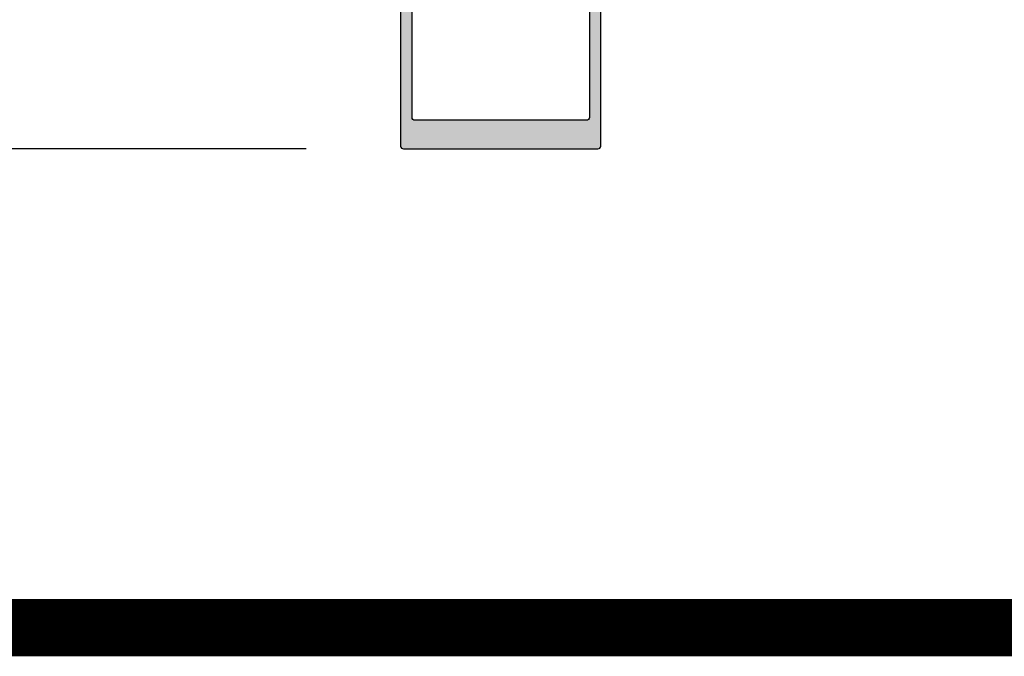
# Model space of a CAD drawing. Units: millimetres. Extents: x -158 to 19430, y -3324 to 8703.
# Drawn here: x 50 to 222, y -2541 to -2429 of the extents above; entities that cross this region are included whole.
import ezdxf

# ---------------------------------------------------------------- set-up
doc = ezdxf.new("R2010")
doc.units = ezdxf.units.MM
doc.header["$LTSCALE"] = 0.2
for name, color, linetype in [('RI-DIMENSION', 7, 'Continuous'), ('RI-HATCH-P', 7, 'Continuous'), ('RI-LAYOUT', 7, 'Continuous'), ('RI-PROFILE', 7, 'Continuous')]:
    doc.layers.add(name, color=color, linetype=linetype)
doc.styles.add('T7', font='arial.ttf', dxfattribs={"width": 0.7})
doc.dimstyles.new('SCHAAL1OP1$0', dxfattribs={"dimtxt": 2.5, "dimasz": 2, "dimexe": 0.5, "dimexo": 1.5, "dimgap": 0.5, "dimtad": 1, "dimdec": 1, "dimdsep": 46, "dimtxsty": 'T7', "dimcen": 2.5, "dimclrd": 256, "dimclre": 256, "dimclrt": 256, "dimadec": 0, "dimazin": 0, "dimtfac": 1, "dimtdec": 1, "dimtmove": 0, "dimatfit": 3, "dimfxl": 1, "dimtolj": 1, "dimtzin": 0, "dimarcsym": 0})

# ---------------------------------------------------------------- blocks, each defined once
blk = doc.blocks.new('1061388B')
at = {"layer": 'RI-PROFILE'}
for points in [[(-26.60710678118653, 42.16837661840734, -0.1989123673796559), (-26.90000000000001, 42.87548339959389), (-26.90000000000001, 65.32153903091734, 0.1316524975873993), (-27.03397459621556, 65.82153903091734), (-27.56602540378444, 66.7430780618347, -0.1316524975873955), (-27.69999999999999, 67.2430780618347), (-27.69999999999999, 80.19999999999999, -0.414213562373095), (-27.19999999999999, 80.69999999999999), (-23.76602540378437, 80.69999999999999), (-22.15000000000001, 79.76698729810778, 0.2679491924311276), (-21.65000000000001, 79.76698729810778), (-19.55000000000001, 80.979422863406, 0.2679491924311203), (-19.30000000000001, 81.41243556529821), (-19.30000000000001, 81.79999999999995, 0.414213562373095), (-19.80000000000001, 82.29999999999995), (-23.80000000000001, 82.29999999999995, -0.414213562373095), (-24.30000000000001, 82.79999999999995), (-24.30000000000001, 105.8875644347017, 0.2679491924311233), (-24.55000000000001, 106.320577136594), (-26.64999999999998, 107.5330127018922, 0.2679491924311277), (-27.14999999999998, 107.5330127018922), (-29.63205080756882, 106.1), (-31.8, 106.1, -0.414213562373095), (-32.8, 107.1), (-32.8, 109.4, -0.414213562373095), (-31.8, 110.4), (-28.40000000000001, 110.4, 0.414213562373095), (-26.90000000000001, 111.9), (-26.90000000000001, 112.7763064621525), (-22.42768048249246, 115.6806647160273, 0.9489645667148643), (-22.92699524986978, 116.5455032620942), (-27.72656564330291, 114.1), (-28.89999999999998, 114.1, 0.9999999999999999), (-28.89999999999998, 113.3), (-28.30000000000001, 113.3), (-28.30000000000001, 112.3, -0.414213562373095), (-28.80000000000001, 111.8), (-33.3, 111.8, -0.414213562373095), (-33.8, 112.3), (-33.8, 113.3), (-33.2, 113.3, 0.9999999999999999), (-33.2, 114.1), (-34.5, 114.1, 0.414213562373095), (-35, 113.6), (-35, 79.55000000000001, 0.414213562373095), (-34.5, 79.05000000000001), (-33.2, 79.05000000000001), (-33.2, 78.20000000000005, 0.414213562373095), (-32.7, 77.70000000000005), (-32.40000000000001, 77.70000000000005, 0.414213562373095), (-31.90000000000001, 78.20000000000005), (-31.90000000000001, 79.05000000000001), (-29.90000000000001, 79.05000000000001), (-29.90000000000001, 66.65358983848625, 0.1316524975873992), (-29.76602540378445, 66.15358983848625), (-29.23397459621555, 65.23205080756884, -0.1316524975873993), (-29.09999999999999, 64.73205080756884), (-29.09999999999999, 55.30000000000007), (-28.80000000000001, 55), (-29.09999999999999, 54.70000000000005), (-29.09999999999999, 42.37842712474617, 0.1989123673796572), (-28.51421356237307, 40.96421356237306), (-26.34289321881346, 38.79289321881345, -0.198912367379658), (-26.05000000000001, 38.08578643762689), (-26.05000000000001, 33.90000000000001, -0.414213562373095), (-27.05000000000001, 32.90000000000001), (-30.30000000000001, 32.90000000000003, -0.414213562373095), (-30.80000000000001, 33.40000000000003), (-30.80000000000001, 33.90000000000003), (-30.60000000000001, 33.90000000000003, 0.414213562373095), (-30.30000000000001, 34.20000000000005), (-30.30000000000001, 35.60000000000002, 0.414213562373095), (-30.60000000000001, 35.90000000000003), (-30.80000000000001, 35.90000000000003), (-30.80000000000001, 36.40000000000003, 0.4142135623730867), (-31.3, 36.90000000000003), (-32.7, 36.90000000000003, 0.414213562373095), (-33.2, 36.40000000000003), (-33.2, 32.40000000000001, -0.414213562373095), (-33.7, 31.90000000000001), (-34.5, 31.90000000000001, 0.414213562373095), (-35, 31.40000000000001), (-35, 0.5, 0.414213562373095), (-34.5, 0), (-0.5, 0, 0.414213562373095), (0, 0.5), (0, 32.40000000000001, 0.414213562373095), (-0.5, 32.90000000000001), (-20.84999999999999, 32.89999999999998, -0.414213562373095), (-23.84999999999999, 35.89999999999998), (-23.84999999999999, 38.58284271247462, 0.1989123673796569), (-24.43578643762692, 39.99705627484772)], [(-33, 102.1), (-33, 81.55000000000001, 0.414213562373095), (-32.5, 81.05000000000001), (-29.87908566492376, 81.04999999999998, 0.2832368967192105), (-29.43257138743647, 81.32499999999999, -0.2832368967192074), (-27.2, 82.69999999999999), (-26.8, 82.69999999999999, 0.414213562373095), (-26.3, 83.19999999999999), (-26.3, 102.1, 0.414213562373095), (-26.8, 102.6), (-32.5, 102.6, 0.414213562373095)], [(-2.5, 5), (-32.5, 5, -0.414213562373095), (-33, 5.5), (-33, 27.90000000000001, -0.414213562373095), (-30, 30.90000000000001), (-2.5, 30.90000000000001, -0.414213562373095), (-2, 30.40000000000001), (-2, 5.5, -0.414213562373095)]]:
    blk.add_lwpolyline(points, format="xyb", close=True, dxfattribs=at)
blk = doc.blocks.new('1061388')
at = {"layer": 'RI-HATCH-P'}
h = blk.add_hatch(color=256, dxfattribs=at)
edge = h.paths.add_edge_path(flags=16)
edge.add_line((-33, 102.1), (-33, 81.55000000000001))
edge.add_arc((-32.5, 81.55000000000001), 0.5, 180, 270)
edge.add_line((-32.5, 81.05000000000001), (-29.87908566492376, 81.04999999999998))
edge.add_arc((-29.87908566492376, 81.54999999999998), 0.5, 270, 333.2563160495977)
edge.add_arc((-27.2, 80.19999999999999), 2.499999999999996, 90, 153.256316049597, ccw=False)
edge.add_line((-27.2, 82.69999999999999), (-26.8, 82.69999999999999))
edge.add_arc((-26.8, 83.19999999999999), 0.5, 270, 360)
edge.add_line((-26.3, 83.19999999999999), (-26.3, 102.1))
edge.add_arc((-26.8, 102.1), 0.5, 0, 90)
edge.add_line((-26.8, 102.6), (-32.5, 102.6))
edge.add_arc((-32.5, 102.1), 0.5, 90, 180)
edge = h.paths.add_edge_path(flags=16)
edge.add_line((-2.5, 5), (-32.5, 5))
edge.add_arc((-32.5, 5.5), 0.5, 180, 270, ccw=False)
edge.add_line((-33, 5.5), (-33, 27.90000000000001))
edge.add_arc((-30, 27.90000000000001), 3, 90, 180, ccw=False)
edge.add_line((-30, 30.90000000000001), (-2.5, 30.90000000000001))
edge.add_arc((-2.5, 30.40000000000001), 0.5, 0, 90, ccw=False)
edge.add_line((-2, 30.40000000000001), (-2, 5.5))
edge.add_arc((-2.5, 5.5), 0.5, -90, 0, ccw=False)
edge = h.paths.add_edge_path()
edge.add_arc((-25.89999999999998, 42.87548339959392), 1.000000000000028, 180.0000000000016, 225.0000000000011, ccw=False)
edge.add_line((-26.90000000000001, 42.87548339959389), (-26.90000000000001, 65.32153903091734))
edge.add_arc((-27.89999999999998, 65.32153903091736), 0.9999999999999716, 359.9999999999984, 389.9999999999992)
edge.add_line((-27.03397459621556, 65.82153903091734), (-27.56602540378444, 66.7430780618347))
edge.add_arc((-26.69999999999999, 67.24307806183468), 0.999999999999998, 179.9999999999992, 209.9999999999991, ccw=False)
edge.add_line((-27.69999999999999, 67.2430780618347), (-27.69999999999999, 80.19999999999999))
edge.add_arc((-27.19999999999999, 80.19999999999999), 0.5, 90, 180, ccw=False)
edge.add_line((-27.19999999999999, 80.69999999999999), (-23.76602540378437, 80.69999999999999))
edge.add_line((-23.76602540378437, 80.69999999999999), (-22.15000000000001, 79.76698729810778))
edge.add_arc((-21.90000000000001, 80.19999999999999), 0.4999999999999918, 239.9999999999995, 300.0000000000005)
edge.add_line((-21.65000000000001, 79.76698729810778), (-19.55000000000001, 80.979422863406))
edge.add_arc((-19.80000000000001, 81.41243556529821), 0.49999999999999, 300.0000000000002, 360)
edge.add_line((-19.30000000000001, 81.41243556529821), (-19.30000000000001, 81.79999999999995))
edge.add_arc((-19.80000000000001, 81.79999999999995), 0.5, 0, 90)
edge.add_line((-19.80000000000001, 82.29999999999995), (-23.80000000000001, 82.29999999999995))
edge.add_arc((-23.80000000000001, 82.79999999999995), 0.5, 180, 270, ccw=False)
edge.add_line((-24.30000000000001, 82.79999999999995), (-24.30000000000001, 105.8875644347017))
edge.add_arc((-24.80000000000005, 105.8875644347018), 0.5000000000000391, 359.9999999999968, 419.9999999999972)
edge.add_line((-24.55000000000001, 106.320577136594), (-26.64999999999998, 107.5330127018922))
edge.add_arc((-26.89999999999998, 107.1), 0.4999999999999918, 59.99999999999946, 120.0000000000005)
edge.add_line((-27.14999999999998, 107.5330127018922), (-29.63205080756882, 106.1))
edge.add_line((-29.63205080756882, 106.1), (-31.8, 106.1))
edge.add_arc((-31.8, 107.1), 1, 180, 270, ccw=False)
edge.add_line((-32.8, 107.1), (-32.8, 109.4))
edge.add_arc((-31.8, 109.4), 1, 90, 180, ccw=False)
edge.add_line((-31.8, 110.4), (-28.40000000000001, 110.4))
edge.add_arc((-28.40000000000001, 111.9), 1.5, 270, 360)
edge.add_line((-26.90000000000001, 111.9), (-26.90000000000001, 112.7763064621525))
edge.add_line((-26.90000000000001, 112.7763064621525), (-22.42768048249246, 115.6806647160273))
edge.add_arc((-22.7, 116.1), 0.5000000000000262, 303.0000000000012, 476.9999999999984)
edge.add_line((-22.92699524986978, 116.5455032620942), (-27.72656564330291, 114.1))
edge.add_line((-27.72656564330291, 114.1), (-28.89999999999998, 114.1))
edge.add_arc((-28.89999999999998, 113.7), 0.4000000000000341, 90, 270)
edge.add_line((-28.89999999999998, 113.3), (-28.30000000000001, 113.3))
edge.add_line((-28.30000000000001, 113.3), (-28.30000000000001, 112.3))
edge.add_arc((-28.80000000000001, 112.3), 0.5, -90, 0, ccw=False)
edge.add_line((-28.80000000000001, 111.8), (-33.3, 111.8))
edge.add_arc((-33.3, 112.3), 0.5, 180, 270, ccw=False)
edge.add_line((-33.8, 112.3), (-33.8, 113.3))
edge.add_line((-33.8, 113.3), (-33.2, 113.3))
edge.add_arc((-33.2, 113.7), 0.4000000000000341, 270, 450)
edge.add_line((-33.2, 114.1), (-34.5, 114.1))
edge.add_arc((-34.5, 113.6), 0.5, 90, 180)
edge.add_line((-35, 113.6), (-35, 79.55000000000001))
edge.add_arc((-34.5, 79.55000000000001), 0.5, 180, 270)
edge.add_line((-34.5, 79.05000000000001), (-33.2, 79.05000000000001))
edge.add_line((-33.2, 79.05000000000001), (-33.2, 78.20000000000005))
edge.add_arc((-32.7, 78.20000000000005), 0.5, 180, 270)
edge.add_line((-32.7, 77.70000000000005), (-32.40000000000001, 77.70000000000005))
edge.add_arc((-32.40000000000001, 78.20000000000005), 0.5, 270, 360)
edge.add_line((-31.90000000000001, 78.20000000000005), (-31.90000000000001, 79.05000000000001))
edge.add_line((-31.90000000000001, 79.05000000000001), (-29.90000000000001, 79.05000000000001))
edge.add_line((-29.90000000000001, 79.05000000000001), (-29.90000000000001, 66.65358983848625))
edge.add_arc((-28.90000000000003, 66.65358983848623), 0.9999999999999716, 179.9999999999984, 209.9999999999991)
edge.add_line((-29.76602540378445, 66.15358983848625), (-29.23397459621555, 65.23205080756884))
edge.add_arc((-30.09999999999997, 64.73205080756887), 0.9999999999999694, -1.5916157281026244e-12, 29.99999999999909, ccw=False)
edge.add_line((-29.09999999999999, 64.73205080756884), (-29.09999999999999, 55.30000000000007))
edge.add_line((-29.09999999999999, 55.30000000000007), (-28.80000000000001, 55))
edge.add_line((-28.80000000000001, 55), (-29.09999999999999, 54.70000000000005))
edge.add_line((-29.09999999999999, 54.70000000000005), (-29.09999999999999, 42.37842712474617))
edge.add_arc((-27.09999999999997, 42.37842712474619), 2.000000000000028, 180.0000000000006, 225.0000000000004)
edge.add_line((-28.51421356237307, 40.96421356237306), (-26.34289321881346, 38.79289321881345))
edge.add_arc((-27.05000000000001, 38.0857864376269), 1.000000000000006, -3.979039320256561e-13, 44.99999999999949, ccw=False)
edge.add_line((-26.05000000000001, 38.08578643762689), (-26.05000000000001, 33.90000000000001))
edge.add_arc((-27.05000000000001, 33.90000000000001), 1, -90, 0, ccw=False)
edge.add_line((-27.05000000000001, 32.90000000000001), (-30.30000000000001, 32.90000000000003))
edge.add_arc((-30.30000000000001, 33.40000000000003), 0.5, 180, 270, ccw=False)
edge.add_line((-30.80000000000001, 33.40000000000003), (-30.80000000000001, 33.90000000000003))
edge.add_line((-30.80000000000001, 33.90000000000003), (-30.60000000000001, 33.90000000000003))
edge.add_arc((-30.60000000000002, 34.20000000000004), 0.3000000000000043, 270.0000000000013, 360.0000000000014)
edge.add_line((-30.30000000000001, 34.20000000000005), (-30.30000000000001, 35.60000000000002))
edge.add_arc((-30.60000000000002, 35.60000000000003), 0.3000000000000043, 359.9999999999986, 449.9999999999987)
edge.add_line((-30.60000000000001, 35.90000000000003), (-30.80000000000001, 35.90000000000003))
edge.add_line((-30.80000000000001, 35.90000000000003), (-30.80000000000001, 36.40000000000003))
edge.add_arc((-31.30000000000001, 36.40000000000003), 0.5, 0, 89.99999999999838)
edge.add_line((-31.3, 36.90000000000003), (-32.7, 36.90000000000003))
edge.add_arc((-32.7, 36.40000000000003), 0.5, 90, 180)
edge.add_line((-33.2, 36.40000000000003), (-33.2, 32.40000000000001))
edge.add_arc((-33.7, 32.40000000000001), 0.5, -90, 0, ccw=False)
edge.add_line((-33.7, 31.90000000000001), (-34.5, 31.90000000000001))
edge.add_arc((-34.5, 31.40000000000001), 0.5, 90, 180)
edge.add_line((-35, 31.40000000000001), (-35, 0.5))
edge.add_arc((-34.5, 0.5), 0.5, 180, 270)
edge.add_line((-34.5, 0), (-0.5, 0))
edge.add_arc((-0.5, 0.5), 0.5, 270, 360)
edge.add_line((0, 0.5), (0, 32.40000000000001))
edge.add_arc((-0.5, 32.40000000000001), 0.5, 0, 90)
edge.add_line((-0.5, 32.90000000000001), (-20.84999999999999, 32.89999999999998))
edge.add_arc((-20.84999999999999, 35.89999999999998), 3, 180, 270, ccw=False)
edge.add_line((-23.84999999999999, 35.89999999999998), (-23.84999999999999, 38.58284271247462))
edge.add_arc((-25.85000000000003, 38.58284271247459), 2.000000000000032, 6.106664988409854e-13, 45.00000000000036)
edge.add_line((-24.43578643762692, 39.99705627484772), (-26.60710678118653, 42.16837661840734))
blk.add_blockref('1061388B', (0, 0))
blk = doc.blocks.new('*D977')
at = {"layer": 'Defpoints', "color": 0, "transparency": 16777216}
for p in [(102.9567267721346, -2252.542814918605), (-109.5386215318325, -2452.042814918646), (102.9567267721346, -2452.042814918646)]:
    blk.add_point(p, dxfattribs=at)
at = {"layer": 'RI-DIMENSION', "transparency": 16777216}
for p, q in [((99.95672677213457, -2252.542814918605), (-110.5386215318325, -2252.542814918605)), ((-109.5386215318325, -2256.542814918605), (-109.5386215318325, -2448.042814918646)), ((99.95672677213457, -2452.042814918646), (-110.5386215318325, -2452.042814918646))]:
    blk.add_line(p, q, dxfattribs=at)
for points in [[(-110.2052881984992, -2256.542814918605), (-108.8719548651658, -2256.542814918605), (-109.5386215318325, -2252.542814918605)], [(-110.2052881984991, -2448.042814918646), (-108.8719548651658, -2448.042814918646), (-109.5386215318325, -2452.042814918646)]]:
    blk.add_solid(points, dxfattribs=at)
at = {"layer": 'RI-DIMENSION', "transparency": 16777216, "insert": (-112.5809134827199, -2352.292814918625), "char_height": 4, "attachment_point": 5, "rotation": 90, "style": 'T7'}
blk.add_mtext('\\A1;199.5', dxfattribs=at)

msp = doc.modelspace()

# ---------------------------------------------------------------- linework, layer by layer
at = {"layer": 'RI-LAYOUT', "const_width": 10}
msp.add_lwpolyline([(-152.9346750818131, -1886.086572239827), (1047.065324918187, -1886.086572239827), (1047.065324918187, -2535.713472706091), (-152.9346750818131, -2535.713472706091)], close=True, dxfattribs=at)

# ---------------------------------------------------------------- block references
msp.add_blockref('1061388', (151.491268153191, -2452.042814918645))

# ---------------------------------------------------------------- dimensions: what is measured, and where the dimension line sits
at = {"layer": 'RI-DIMENSION'}
dim = msp.add_linear_dim(base=(-109.5386215318325, -2452.042814918646), p1=(102.9567267721345, -2252.542814918605), p2=(102.9567267721345, -2452.042814918645), angle=90, dimstyle='SCHAAL1OP1$0', override={"dimscale": 2, "dimtxt": 2, "dimzin": 9, "dimadec": 1, "dimazin": 2, "dimtzin": 9, "dimlwd": 65535, "dimlwe": 65535, "dimarcsym": 1}, dxfattribs=at)
dim.commit()
dim.dimension.update_dxf_attribs({"geometry": '*D977', "text_midpoint": (-112.5809134827199, -2352.292814918625)})

doc.saveas('drawing.dxf')
